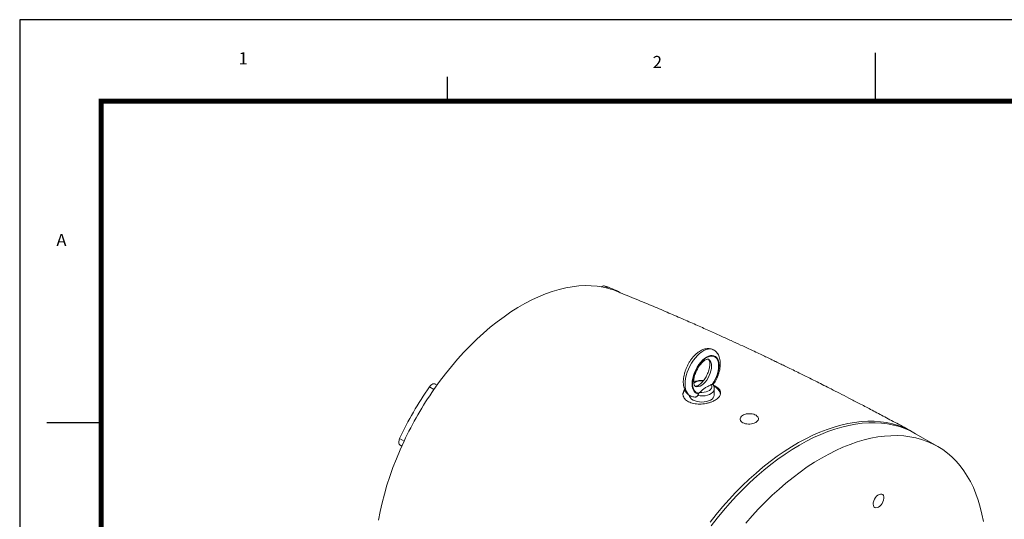
# Model space of a CAD drawing. Units: millimetres. Extents: x 0 to 2725, y 0 to 1925.
# Drawn here: x 0 to 784, y 1527 to 1925 of the extents above; entities that cross this region are included whole.
import ezdxf
from ezdxf.enums import TextEntityAlignment as Align

# ---------------------------------------------------------------- set-up
doc = ezdxf.new("R2010")
doc.units = ezdxf.units.MM
doc.styles.add('ROMANS', font='romans.shx', dxfattribs={"width": 0.85, "bigfont": 'cadsg.shx'})

# ---------------------------------------------------------------- blocks, each defined once
blk = doc.blocks.new('3FGDGFDGD')
at = {"color": 7, "linetype": 'Continuous', "lineweight": 15}
for p, q in [((17873.78, 7854.67), (17877.31, 7852.63)), ((17886.78, 7849.15), (17886.51, 7849.3)), ((17740.59, 7775.77), (17739.19, 7776.58)), ((17959.67, 7776.34), (17959.96, 7776.27)), ((17959.96, 7776.27), (17960.11, 7776.12)), ((17734.57, 7774.3), (17738.11, 7772.26)), ((17948.84, 7768.77), (17949.13, 7769.22)), ((17961.36, 7767.99), (17961.36, 7772.89)), ((18139.21, 7726.88), (18121.53, 7737.08)), ((17710.81, 7733.15), (17714.35, 7731.11)), ((17711.15, 7728.01), (17712.55, 7727.21))]:
    blk.add_line(p, q, dxfattribs=at)
at = {"color": 7, "linetype": 'Continuous', "lineweight": 15, "flags": 128}
for points in [[(17877.31, 7852.63), (17872.81, 7853.71), (17868.15, 7854.47), (17863.36, 7854.88), (17858.45, 7854.96), (17853.42, 7854.7), (17848.29, 7854.1), (17843.06, 7853.17), (17837.76, 7851.9), (17832.39, 7850.3), (17826.96, 7848.37), (17821.49, 7846.12), (17815.99, 7843.55), (17810.47, 7840.66), (17804.95, 7837.47), (17799.43, 7833.99), (17793.93, 7830.21), (17788.46, 7826.14), (17783.03, 7821.81), (17777.66, 7817.21), (17772.36, 7812.35), (17767.14, 7807.26), (17762, 7801.93), (17756.97, 7796.38), (17752.06, 7790.63), (17747.27, 7784.68), (17742.62, 7778.56), (17738.11, 7772.26)], [(17959.96, 7776.27), (17961.25, 7778.31), (17962.39, 7780.46), (17963.36, 7782.7), (17964.13, 7784.97), (17964.69, 7787.22), (17965.02, 7789.39), (17965.12, 7791.45), (17964.98, 7793.35), (17964.61, 7795.04), (17964.02, 7796.49), (17963.21, 7797.67), (17962.21, 7798.55), (17961.04, 7799.11), (17959.72, 7799.33), (17958.29, 7799.22), (17956.77, 7798.78), (17955.19, 7798.02), (17953.61, 7796.94), (17952.03, 7795.59), (17950.51, 7793.97), (17949.08, 7792.15), (17947.76, 7790.14), (17946.59, 7788), (17945.59, 7785.77), (17944.78, 7783.5), (17944.19, 7781.25), (17943.82, 7779.06), (17943.68, 7776.97), (17943.78, 7775.05), (17944.11, 7773.32), (17944.67, 7771.82), (17945.44, 7770.6), (17946.41, 7769.67), (17947.55, 7769.05), (17948.84, 7768.77)], [(17949.13, 7769.22), (17947.86, 7769.47), (17946.73, 7770.04), (17945.77, 7770.93), (17945.01, 7772.1), (17944.45, 7773.54), (17944.11, 7775.21), (17944, 7777.08), (17944.13, 7779.11), (17944.48, 7781.24), (17945.05, 7783.44), (17945.83, 7785.64), (17946.8, 7787.82), (17947.94, 7789.91), (17949.22, 7791.87), (17950.61, 7793.65), (17952.09, 7795.22), (17953.63, 7796.55), (17955.17, 7797.59), (17956.71, 7798.34), (17958.19, 7798.77), (17959.58, 7798.87), (17960.87, 7798.64), (17962, 7798.09), (17962.97, 7797.22), (17963.75, 7796.07), (17964.32, 7794.64), (17964.67, 7792.98), (17964.8, 7791.13), (17964.69, 7789.11), (17964.35, 7786.98), (17963.79, 7784.79), (17963.03, 7782.58), (17962.07, 7780.4), (17960.94, 7778.31), (17959.67, 7776.34)], [(17734.57, 7774.3), (17735.43, 7775.34), (17736.38, 7776.14), (17737.35, 7776.64), (17738.27, 7776.82), (17739.07, 7776.64), (17739.19, 7776.58)], [(17949.81, 7769.99), (17951.49, 7769.9), (17953.17, 7770.02), (17954.77, 7770.34), (17956.21, 7770.85), (17957.44, 7771.52), (17958.4, 7772.32), (17959.04, 7773.23), (17959.34, 7774.19), (17959.28, 7775.16), (17958.87, 7776.11)], [(17961.36, 7767.99), (17961.35, 7767.75), (17961.09, 7766.66), (17960.48, 7765.63), (17959.54, 7764.67), (17958.31, 7763.84), (17956.82, 7763.15), (17955.14, 7762.64), (17953.32, 7762.33), (17951.43, 7762.21), (17949.53, 7762.31), (17947.71, 7762.61), (17946.01, 7763.11), (17944.51, 7763.78), (17943.25, 7764.61), (17942.29, 7765.55), (17941.66, 7766.59), (17941.38, 7767.61)], [(18120.46, 7737.68), (18120.38, 7737.73), (18116.3, 7739.98), (18112.06, 7741.92), (18107.65, 7743.55), (18103.09, 7744.87), (18098.38, 7745.87), (18093.54, 7746.55), (18088.57, 7746.91), (18083.49, 7746.95), (18078.29, 7746.67), (18073, 7746.07), (18067.63, 7745.15), (18062.17, 7743.91), (18056.65, 7742.36), (18051.07, 7740.5), (18045.45, 7738.32), (18039.79, 7735.85), (18034.1, 7733.07), (18028.41, 7730), (18022.7, 7726.64), (18017.01, 7723), (18011.34, 7719.08), (18005.69, 7714.9), (18000.09, 7710.45), (17994.54, 7705.76), (17989.05, 7700.82), (17983.63, 7695.65), (17978.29, 7690.25), (17973.04, 7684.65), (17967.9, 7678.84), (17962.87, 7672.83), (17957.96, 7666.65)], [(17958.75, 7663.69), (17963.63, 7669.93), (17968.63, 7675.98), (17973.75, 7681.85), (17978.98, 7687.52), (17984.29, 7692.98), (17989.7, 7698.22), (17995.18, 7703.23), (18000.72, 7708), (18006.32, 7712.51), (18011.96, 7716.77), (18017.63, 7720.77), (18023.33, 7724.49), (18029.04, 7727.92), (18034.74, 7731.07), (18040.44, 7733.93), (18046.11, 7736.49), (18051.75, 7738.74), (18057.35, 7740.69), (18062.89, 7742.32), (18068.37, 7743.64), (18073.78, 7744.64), (18079.1, 7745.32), (18084.32, 7745.69), (18089.44, 7745.73), (18094.44, 7745.44), (18099.32, 7744.84), (18104.07, 7743.92), (18108.67, 7742.68), (18113.12, 7741.12), (18117.41, 7739.26), (18121.53, 7737.08)], [(17714.35, 7731.11), (17711.19, 7724.15), (17708.25, 7717.15), (17705.52, 7710.13), (17703.02, 7703.09), (17700.75, 7696.06), (17698.71, 7689.04), (17696.91, 7682.06), (17695.35, 7675.13), (17694.04, 7668.26)], [(17711.15, 7728.01), (17711.04, 7728.08), (17710.49, 7728.69), (17710.17, 7729.57), (17710.12, 7730.67), (17710.34, 7731.89), (17710.81, 7733.15)], [(17986.31, 7665.78), (17991.43, 7671.65), (17996.65, 7677.32), (18001.97, 7682.78), (18007.38, 7688.02), (18012.86, 7693.03), (18018.4, 7697.79), (18024, 7702.31), (18029.64, 7706.57), (18035.31, 7710.56), (18041.01, 7714.28), (18046.71, 7717.72), (18052.42, 7720.87), (18058.11, 7723.72), (18063.79, 7726.28), (18069.43, 7728.54), (18075.03, 7730.48), (18080.57, 7732.12), (18086.05, 7733.44), (18091.45, 7734.44), (18096.77, 7735.12), (18102, 7735.48), (18107.12, 7735.52), (18112.12, 7735.24), (18117, 7734.64), (18121.75, 7733.71), (18126.35, 7732.47), (18130.8, 7730.92), (18135.09, 7729.05), (18139.21, 7726.87), (18143.16, 7724.39), (18146.92, 7721.61), (18150.5, 7718.53), (18153.87, 7715.16), (18157.04, 7711.51), (18160, 7707.59), (18162.75, 7703.39), (18165.27, 7698.94), (18167.57, 7694.24), (18169.64, 7689.29), (18171.47, 7684.11), (18173.07, 7678.7), (18174.43, 7673.08), (18175.54, 7667.26)], [(18093.69, 7689.03), (18092.67, 7688.76), (18091.61, 7688.16), (18090.57, 7687.28), (18089.63, 7686.16), (18088.85, 7684.88), (18088.26, 7683.52), (18087.92, 7682.16), (18087.83, 7680.89), (18088.02, 7679.78), (18088.45, 7678.91), (18089.12, 7678.34), (18089.97, 7678.09), (18090.95, 7678.19), (18092, 7678.63), (18093.06, 7679.37), (18094.06, 7680.38), (18094.93, 7681.59), (18095.62, 7682.92), (18096.09, 7684.29), (18096.3, 7685.62), (18096.25, 7686.82), (18095.94, 7687.81), (18095.38, 7688.54), (18094.62, 7688.95), (18093.69, 7689.03)]]:
    blk.add_lwpolyline(points, dxfattribs=at)
at = {"color": 8, "linetype": 'Continuous', "lineweight": 15, "flags": 128}
for points in [[(17960.46, 7803.91), (17959.5, 7804.29), (17958.05, 7804.54), (17956.48, 7804.45), (17954.82, 7804.05), (17953.11, 7803.32), (17951.36, 7802.28), (17949.61, 7800.96), (17947.89, 7799.37), (17946.24, 7797.53), (17944.67, 7795.5), (17943.21, 7793.29), (17941.9, 7790.94), (17940.75, 7788.5), (17939.79, 7786.02), (17939.02, 7783.52), (17938.47, 7781.06), (17938.14, 7778.67), (17938.04, 7776.41), (17938.17, 7774.3), (17938.53, 7772.39), (17939.11, 7770.7), (17939.9, 7769.27), (17940.89, 7768.12), (17942.06, 7767.28), (17942.24, 7767.18)], [(17959.16, 7790.81), (17959.04, 7789.03), (17958.69, 7787.14), (17958.11, 7785.2), (17957.33, 7783.28), (17956.37, 7781.42), (17955.26, 7779.69), (17954.03, 7778.14), (17952.71, 7776.81), (17951.36, 7775.74), (17950.01, 7774.98), (17948.69, 7774.53), (17947.46, 7774.42), (17946.35, 7774.65), (17946.03, 7774.79)], [(17961.36, 7772.86), (17961.3, 7772.25), (17960.89, 7771.13), (17960.1, 7770.08), (17958.96, 7769.14), (17957.53, 7768.34), (17955.85, 7767.73), (17953.99, 7767.32), (17952.03, 7767.13), (17950.05, 7767.16), (17948.11, 7767.43)]]:
    blk.add_lwpolyline(points, dxfattribs=at)
at = {"color": 7, "linetype": 'Continuous', "lineweight": 15}
for centre, radius, start, end in [((17873.25, 7851.59), 3.12, 80.27782, 129.35419), ((17858.6, 7800.84), 55.93, 60.06085, 74.25426), ((17861.79, 7797.79), 56.99, 68.07946, 74.19251), ((17967.85, 7612.19), 284.08, 145.20192, 154.79808), ((17970.86, 7610.48), 283.45, 145.19805, 150.00665), ((17942.29, 7767.81), 5.94, 138.77439, 178.30569), ((17958.2, 7766.78), 8.31, 11.7568, 69.13653), ((17970.83, 7610.42), 283.46, 149.99337, 154.80189)]:
    blk.add_arc(centre, radius, start, end, dxfattribs=at)
at = {"color": 8, "linetype": 'Continuous', "lineweight": 15}
for centre, radius, start, end in [((17953.38, 7791.5), 5.82, 353.13886, 55.50253), ((17951.13, 7768.13), 11.05, 82.81615, 123.86203)]:
    blk.add_arc(centre, radius, start, end, dxfattribs=at)
at = {"color": 7, "linetype": 'Continuous', "lineweight": 15}
for points, knots in [([(18118.18, 7739), (18114.3, 7741.11), (18106.82, 7745.19), (18096.02, 7750.98), (18086.07, 7756.26), (18076.95, 7761.04), (18068.67, 7765.34), (18061.23, 7769.17), (18054.65, 7772.52), (18048.7, 7775.53), (18043.03, 7778.38), (18037.27, 7781.26), (18031.74, 7784), (18026.49, 7786.58), (18021.76, 7788.9), (18017.48, 7790.98), (18014.2, 7792.56), (18011.92, 7793.66), (18010.49, 7794.35), (18009.41, 7794.87), (18008.37, 7795.37), (18007.03, 7796.01), (18005.23, 7796.88), (18002.58, 7798.14), (17998.94, 7799.87), (17994.18, 7802.12), (17988.54, 7804.76), (17981.98, 7807.82), (17974.48, 7811.28), (17966.03, 7815.14), (17956.68, 7819.36), (17946.42, 7823.92), (17935.34, 7828.78), (17923.44, 7833.91), (17910.74, 7839.29), (17897.19, 7844.94), (17887.87, 7848.71), (17883.06, 7850.66)], [0, 0, 0, 0, 0.049456, 0.095339, 0.137651, 0.176396, 0.211576, 0.243194, 0.271253, 0.295391, 0.319045, 0.343554, 0.368915, 0.38944, 0.410458, 0.429217, 0.443965, 0.452172, 0.458258, 0.462225, 0.46592, 0.471592, 0.479244, 0.488877, 0.505356, 0.525577, 0.549538, 0.577238, 0.60928, 0.645193, 0.684973, 0.728616, 0.776118, 0.826524, 0.880643, 0.938471, 1, 1, 1, 1]), ([(17960.45, 7803.87), (17960.2, 7804.01), (17959.46, 7804.4), (17958.11, 7804.73), (17956.45, 7804.89), (17954.75, 7804.74), (17953.01, 7804.32), (17951.24, 7803.6), (17949.45, 7802.6), (17947.68, 7801.31), (17945.96, 7799.77), (17944.33, 7798.01), (17942.81, 7796.07), (17941.43, 7793.98), (17940.18, 7791.77), (17939.1, 7789.48), (17938.19, 7787.12), (17937.48, 7784.74), (17936.97, 7782.37), (17936.67, 7780.02), (17936.6, 7777.73), (17936.79, 7775.52), (17937.23, 7773.51), (17937.9, 7771.74), (17938.75, 7770.23), (17939.82, 7768.91), (17940.99, 7767.87), (17941.87, 7767.41), (17942.24, 7767.22)], [0, 0, 0, 0, 0.018304, 0.053576, 0.088789, 0.124732, 0.162047, 0.201075, 0.241682, 0.283299, 0.325226, 0.366994, 0.408512, 0.44981, 0.49097, 0.532088, 0.573259, 0.614564, 0.656116, 0.69803, 0.740406, 0.783275, 0.826429, 0.864546, 0.901015, 0.936017, 0.973695, 1, 1, 1, 1]), ([(17960.38, 7775.77), (17960.8, 7776.4), (17961.67, 7777.73), (17962.83, 7779.9), (17963.87, 7782.21), (17964.73, 7784.58), (17965.39, 7786.96), (17965.85, 7789.33), (17966.09, 7791.67), (17966.09, 7793.94), (17965.84, 7796.12), (17965.33, 7798.09), (17964.6, 7799.8), (17963.69, 7801.25), (17962.56, 7802.5), (17961.48, 7803.4), (17960.7, 7803.76), (17960.45, 7803.87)], [0, 0, 0, 0, 0.064941, 0.136149, 0.207329, 0.278633, 0.350219, 0.422284, 0.495025, 0.568596, 0.642993, 0.717615, 0.782783, 0.845115, 0.905109, 0.969529, 1, 1, 1, 1]), ([(17946.05, 7774.78), (17946.04, 7774.79), (17945.98, 7774.81), (17945.89, 7774.89), (17945.64, 7775.19), (17945.36, 7775.75), (17945.12, 7776.6), (17944.97, 7777.73), (17944.95, 7779.08), (17945.09, 7780.61), (17945.41, 7782.29), (17945.9, 7784.07), (17946.57, 7785.88), (17947.39, 7787.69), (17948.34, 7789.43), (17949.4, 7791.04), (17950.53, 7792.5), (17951.7, 7793.75), (17952.84, 7794.77), (17953.92, 7795.53), (17954.87, 7796.04), (17955.66, 7796.31), (17956.22, 7796.39), (17956.54, 7796.36), (17956.62, 7796.32), (17956.67, 7796.3)], [0, 0, 0, 0, 0.007846, 0.06021, 0.103993, 0.14528, 0.189008, 0.23222, 0.275735, 0.31998, 0.365004, 0.410688, 0.456858, 0.503326, 0.549903, 0.596371, 0.642519, 0.688161, 0.73312, 0.777266, 0.820593, 0.863391, 0.906388, 0.951008, 1, 1, 1, 1]), ([(17957.76, 7792.56), (17957.75, 7792.32), (17957.74, 7791.6), (17957.59, 7790.27), (17957.26, 7788.57), (17956.74, 7786.79), (17956.06, 7784.97), (17955.22, 7783.17), (17954.25, 7781.45), (17953.18, 7779.85), (17952.04, 7778.42), (17950.94, 7777.25), (17950.25, 7776.67), (17949.94, 7776.41)], [0, 0, 0, 0, 0.049593, 0.143579, 0.238911, 0.335598, 0.433262, 0.531502, 0.629926, 0.728052, 0.825452, 0.921734, 1, 1, 1, 1]), ([(17956.67, 7796.3), (17956.67, 7796.3), (17956.74, 7796.28), (17956.81, 7796.22), (17957.07, 7795.92), (17957.34, 7795.38), (17957.59, 7794.54), (17957.73, 7793.57), (17957.75, 7792.85), (17957.76, 7792.56)], [0, 0, 0, 0, 0.004609, 0.224642, 0.394707, 0.554892, 0.724547, 0.891793, 1, 1, 1, 1]), ([(17952.8, 7779.41), (17952.46, 7779.45), (17951.54, 7779.54), (17950.01, 7779.47), (17948.26, 7779.23), (17946.61, 7778.77), (17945.51, 7778.36), (17945.03, 7778.06), (17944.99, 7778.03)], [0, 0, 0, 0, 0.12205, 0.334639, 0.547851, 0.762459, 0.979481, 1, 1, 1, 1]), ([(17949.94, 7776.41), (17949.87, 7776.36), (17949.43, 7775.97), (17948.67, 7775.49), (17947.73, 7775), (17946.98, 7774.76), (17946.45, 7774.7), (17946.17, 7774.73), (17946.09, 7774.77), (17946.05, 7774.78)], [0, 0, 0, 0, 0.029016, 0.192354, 0.352714, 0.511378, 0.671189, 0.838199, 1, 1, 1, 1]), ([(17949.81, 7769.99), (17950.43, 7770.56), (17951.69, 7771.7), (17953.62, 7773.4), (17956.24, 7774.77), (17957.99, 7775.66), (17958.87, 7776.11)], [0, 0, 0, 0, 0.250124, 0.499999, 0.749276, 1, 1, 1, 1]), ([(17958.87, 7776.11), (17959.06, 7776.2), (17959.35, 7776.33), (17959.59, 7776.34), (17959.67, 7776.34)], [0, 0, 0, 0, 0.6610212, 1, 1, 1, 1]), ([(17961.35, 7772.85), (17961.35, 7772.88), (17961.41, 7773.32), (17961.21, 7774.16), (17960.81, 7775.24), (17960.34, 7775.84), (17960.12, 7776.12)], [0, 0, 0, 0, 0.02673, 0.370487, 0.709585, 1, 1, 1, 1]), ([(17961.97, 7763.71), (17962.53, 7764.07), (17963.66, 7764.8), (17964.93, 7766.02), (17965.83, 7767.3), (17966.33, 7768.62), (17966.41, 7769.95), (17966.06, 7771.26), (17965.29, 7772.51), (17964.14, 7773.7), (17962.59, 7774.74), (17961.31, 7775.44), (17960.49, 7775.73), (17960.38, 7775.77)], [0, 0, 0, 0, 0.098022, 0.196045, 0.29405, 0.392058, 0.490426, 0.588795, 0.687689, 0.786583, 0.885505, 0.984426, 1, 1, 1, 1]), ([(17937.75, 7772.26), (17937.66, 7772.16), (17937.17, 7771.61), (17936.67, 7770.52), (17936.31, 7769.03), (17936.39, 7767.54), (17936.9, 7766.09), (17937.81, 7764.74), (17939.11, 7763.53), (17940.75, 7762.5), (17942.69, 7761.67), (17944.87, 7761.07), (17947.24, 7760.71), (17949.73, 7760.59), (17952.27, 7760.72), (17954.79, 7761.08), (17957.21, 7761.67), (17959.7, 7762.51), (17961.15, 7763.28), (17961.97, 7763.71)], [0, 0, 0, 0, 0.014028, 0.074508, 0.135031, 0.195553, 0.256043, 0.316533, 0.376882, 0.437232, 0.497539, 0.557849, 0.618382, 0.678915, 0.739743, 0.800569, 0.86138, 0.922189, 1, 1, 1, 1]), ([(17948.11, 7767.43), (17948.22, 7767.61), (17948.42, 7767.98), (17948.68, 7768.47), (17948.82, 7768.73), (17948.84, 7768.77)], [0, 0, 0, 0, 0.4600308, 0.9206362, 1, 1, 1, 1]), ([(17949.13, 7769.22), (17949.28, 7769.42), (17949.5, 7769.72), (17949.73, 7769.92), (17949.81, 7769.99)], [0, 0, 0, 0, 0.6564088, 1, 1, 1, 1]), ([(17942.24, 7767.22), (17942.37, 7767.14), (17942.98, 7766.79), (17944.2, 7766.45), (17945.34, 7766.26), (17945.94, 7766.26), (17946, 7766.26)], [0, 0, 0, 0, 0.117849, 0.538894, 0.957484, 1, 1, 1, 1]), ([(17948.11, 7767.43), (17948.04, 7767.31), (17947.9, 7767.09), (17947.6, 7766.78), (17947.2, 7766.51), (17946.73, 7766.32), (17946.32, 7766.24), (17946.07, 7766.26), (17946, 7766.27)], [0, 0, 0, 0, 0.156737, 0.316331, 0.515244, 0.720225, 0.914785, 1, 1, 1, 1]), ([(17994.32, 7746.1), (17994.84, 7746.47), (17995.87, 7747.21), (17996.53, 7748.56), (17996.39, 7749.93), (17995.44, 7751.19), (17993.78, 7752.21), (17991.61, 7752.87), (17989.16, 7753.09), (17986.71, 7752.84), (17984.55, 7752.13), (17982.91, 7751.03), (17981.97, 7749.68), (17981.85, 7748.22), (17982.56, 7746.85), (17984.01, 7745.71), (17986.05, 7744.96), (17988.44, 7744.66), (17990.91, 7744.84), (17992.93, 7745.38), (17993.93, 7745.9), (17994.32, 7746.1)], [0, 0, 0, 0, 0.053602, 0.107204, 0.160843, 0.21455, 0.26827, 0.32196, 0.375628, 0.4293, 0.482977, 0.536651, 0.590328, 0.644015, 0.697688, 0.751324, 0.80495, 0.858628, 0.91238, 0.966136, 1, 1, 1, 1])]:
    blk.add_open_spline(points, degree=3, knots=knots, dxfattribs=at)

msp = doc.modelspace()

# ---------------------------------------------------------------- linework, layer by layer
at = {"color": 7, "linetype": 'Continuous', "ltscale": 8}
for p, q in [((681.21, 1859.76), (681.21, 1898.286)), ((340.605, 1859.76), (340.605, 1879.023)), ((21.695, 1603.8), (64.8, 1603.8))]:
    msp.add_line(p, q, dxfattribs=at)
msp.add_lwpolyline([(2724.84, 1924.56), (0, 1924.56), (0, 0), (2724.84, 0)], close=True, dxfattribs=at)
at = {"color": 9, "ltscale": 8, "const_width": 3.888}
msp.add_lwpolyline([(2660.04, 1859.76), (64.8, 1859.76), (64.8, 64.8), (2660.04, 64.8)], close=True, dxfattribs=at)

# ---------------------------------------------------------------- block references
at = {"color": 3, "lineweight": 5}
msp.add_blockref('3FGDGFDGD', (-17408.364, -6142.056), dxfattribs=at)

# ---------------------------------------------------------------- texts
at = {"color": 1, "ltscale": 8, "style": 'ROMANS', "width": 1}
for s, p in [('1', (177.896, 1892.503)), ('2', (507.653, 1889.612)), ('A', (33.265, 1747.927))]:
    msp.add_text(s, height=9.72, dxfattribs=at).set_placement(p, align=Align.MIDDLE)

doc.saveas('drawing.dxf')
